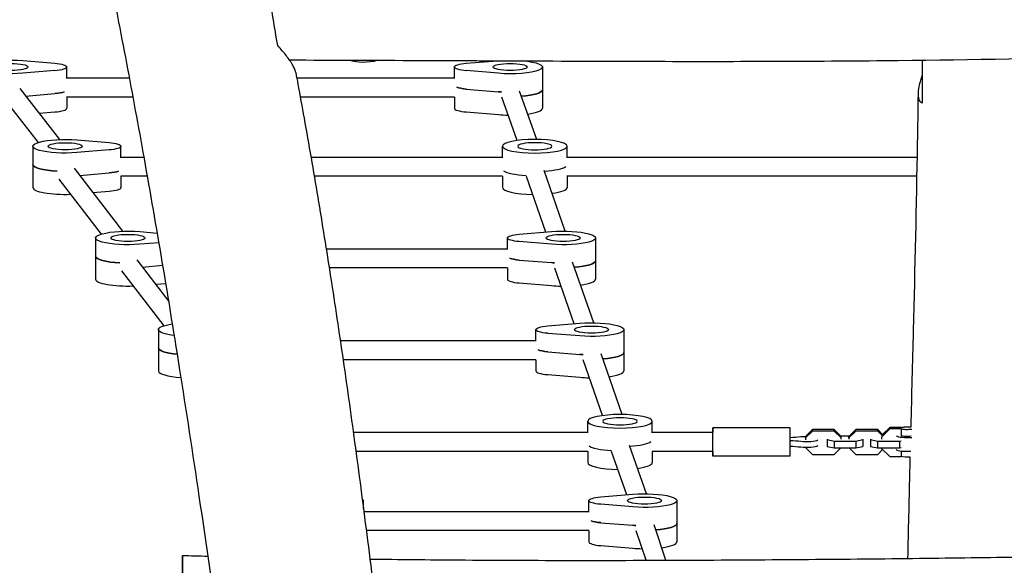
# Model space of a CAD drawing. Units: millimetres. Extents: x -6386 to 3958, y -7307 to 8833.
# Drawn here: x -839 to 0, y -3510 to -3046 of the extents above; entities that cross this region are included whole.
import ezdxf

# ---------------------------------------------------------------- set-up
doc = ezdxf.new("R2010")
doc.units = ezdxf.units.MM
doc.header["$LTSCALE"] = 20
doc.layers.add('2d', color=230, linetype='Continuous')

msp = doc.modelspace()

# ---------------------------------------------------------------- linework, layer by layer
at = {"layer": '2d'}
for p, q in [((-836.19, -3080.43), (-808.89, -3082.69)), ((-798.73, -3095.61), (-798.73, -3085.84)), ((-468.43, -3095.61), (-468.43, -3085.84)), ((-458.28, -3082.69), (-435.46, -3080.8)), ((-435.87, -3080.84), (-435.88, -3080.8)), ((-393.43, -3085.84), (-393.43, -3121.03)), ((-808.89, -3088.98), (-836.19, -3091.24)), ((-430.97, -3091.24), (-458.28, -3088.98)), ((-745.07, -3095.43), (-798.73, -3095.43)), ((-468.43, -3095.43), (-602.69, -3095.43)), ((-838.69, -3104.31), (-804.77, -3147.68)), ((-833.78, -3110.59), (-808.89, -3108.53)), ((-742.08, -3111.43), (-798.82, -3111.43)), ((-798.73, -3111.43), (-798.73, -3121.03)), ((-468.34, -3111.43), (-599.76, -3111.43)), ((-468.43, -3111.43), (-468.43, -3121.03)), ((-458.28, -3104.62), (-430.97, -3106.88)), ((-414.95, -3148.52), (-428.03, -3111.59)), ((-398.3, -3147.6), (-412.88, -3106.43)), ((-851.55, -3113.84), (-823.08, -3150.24)), ((-822.29, -3125.28), (-808.89, -3124.17)), ((-458.28, -3124.17), (-430.97, -3126.43)), ((-827.5, -3153.4), (-827.5, -3188.58)), ((-789.96, -3147.99), (-762.66, -3150.25)), ((-752.5, -3163.17), (-752.5, -3153.4)), ((-427.5, -3163.17), (-427.5, -3153.4)), ((-372.5, -3163.17), (-372.5, -3153.4)), ((-762.66, -3156.54), (-789.96, -3158.8)), ((-732.68, -3162.99), (-752.5, -3162.99)), ((-427.5, -3162.99), (-590.61, -3162.99)), ((-74.05, -3162.99), (-372.5, -3162.99)), ((-792.44, -3171.92), (-751.12, -3225.78)), ((-787.66, -3178.16), (-762.66, -3176.09)), ((-373.98, -3225.72), (-391.94, -3174.03)), ((-805.38, -3181.34), (-769.37, -3228.27)), ((-729.83, -3178.99), (-752.59, -3178.99)), ((-752.5, -3178.99), (-752.5, -3188.58)), ((-427.45, -3178.99), (-587.87, -3178.99)), ((-427.5, -3178.99), (-427.5, -3188.58)), ((-390.65, -3226.5), (-407.12, -3179.11)), ((-74.35, -3178.99), (-372.55, -3178.99)), ((-372.5, -3178.99), (-372.5, -3188.58)), ((-776.37, -3192.86), (-762.66, -3191.73)), ((-736.51, -3226.1), (-721.43, -3227.35)), ((-413.14, -3228.36), (-385.83, -3226.1)), ((-774.05, -3231.51), (-774.05, -3266.7)), ((-720.03, -3235.55), (-736.51, -3236.91)), ((-423.29, -3241.28), (-423.29, -3231.51)), ((-385.83, -3236.91), (-413.14, -3234.65)), ((-348.29, -3231.51), (-348.29, -3266.7)), ((-423.29, -3241.1), (-577.64, -3241.1)), ((-738.99, -3250.03), (-711.67, -3285.65)), ((-413.14, -3250.29), (-385.83, -3252.55)), ((-349.78, -3303.83), (-367.74, -3252.14)), ((-751.93, -3259.45), (-715.92, -3306.38)), ((-734.2, -3256.27), (-716.78, -3254.83)), ((-423.21, -3257.1), (-575.11, -3257.1)), ((-423.29, -3257.1), (-423.29, -3266.7)), ((-366.44, -3304.62), (-382.91, -3257.22)), ((-722.92, -3270.98), (-714.21, -3270.26)), ((-413.14, -3269.84), (-385.83, -3272.1)), ((-388.93, -3306.48), (-361.63, -3304.22)), ((-720.59, -3309.62), (-720.59, -3344.81)), ((-399.09, -3319.4), (-399.09, -3309.62)), ((-361.63, -3315.03), (-388.93, -3312.77)), ((-324.09, -3309.62), (-324.09, -3344.81)), ((-399.09, -3319.22), (-565.65, -3319.22)), ((-388.93, -3328.41), (-361.63, -3330.67)), ((-399, -3335.22), (-563.31, -3335.22)), ((-399.09, -3335.22), (-399.09, -3344.81)), ((-342.2, -3382.84), (-358.71, -3335.33)), ((-325.57, -3381.94), (-343.53, -3330.26)), ((-388.93, -3347.95), (-361.63, -3350.22)), ((-354.88, -3397.51), (-354.88, -3387.73)), ((-299.88, -3397.51), (-299.88, -3387.73)), ((-182.39, -3393.33), (-248.39, -3393.33)), ((-163.41, -3394.72), (-169.39, -3400.56)), ((-163.41, -3395.99), (-169.38, -3401.83)), ((-144.86, -3394.72), (-163.41, -3394.72)), ((-163.41, -3395.99), (-163.41, -3394.72)), ((-144.86, -3395.99), (-163.41, -3395.99)), ((-138.89, -3400.56), (-144.86, -3394.72)), ((-144.86, -3395.99), (-144.86, -3394.72)), ((-138.88, -3401.83), (-144.86, -3395.99)), ((-126.41, -3394.72), (-132.39, -3400.56)), ((-126.41, -3395.99), (-132.38, -3401.83)), ((-107.86, -3394.72), (-126.41, -3394.72)), ((-126.41, -3395.99), (-126.41, -3394.72)), ((-107.86, -3395.99), (-126.41, -3395.99)), ((-103.64, -3398.85), (-107.86, -3394.72)), ((-107.86, -3395.99), (-107.86, -3394.72)), ((-103.65, -3400.1), (-107.86, -3395.99)), ((-97.62, -3394.23), (-104.65, -3401.1)), ((-97.62, -3392.97), (-103.65, -3398.86)), ((-87.85, -3392.97), (-97.62, -3392.97)), ((-97.62, -3394.23), (-97.62, -3392.97)), ((-87.85, -3394.23), (-97.62, -3394.23)), ((-87.85, -3394.23), (-87.85, -3400.1)), ((-354.88, -3397.33), (-554.54, -3397.33)), ((-248.39, -3397.33), (-299.88, -3397.33)), ((-169.38, -3401.83), (-169.39, -3400.56)), ((-169.39, -3400.56), (-169.39, -3402.25)), ((-169.38, -3401.83), (-169.38, -3403.52)), ((-150.88, -3403.03), (-150.88, -3403.29)), ((-150.88, -3403.29), (-150.88, -3409.15)), ((-150.88, -3403.29), (-144.91, -3404.55)), ((-144.91, -3404.55), (-144.91, -3410.41)), ((-144.91, -3404.55), (-126.36, -3404.55)), ((-132.06, -3400.24), (-139.22, -3400.24)), ((-138.88, -3401.83), (-138.89, -3400.56)), ((-138.88, -3403.03), (-138.88, -3401.83)), ((-132.38, -3401.83), (-132.39, -3400.56)), ((-132.39, -3400.56), (-132.39, -3401.76)), ((-132.38, -3401.83), (-132.38, -3403.03)), ((-126.36, -3404.55), (-120.38, -3403.29)), ((-126.36, -3404.55), (-126.36, -3410.41)), ((-120.38, -3403.29), (-120.38, -3403.03)), ((-120.38, -3403.29), (-120.38, -3409.15)), ((-113.88, -3403.03), (-113.88, -3403.29)), ((-113.88, -3403.29), (-113.88, -3409.15)), ((-113.88, -3403.29), (-107.91, -3404.55)), ((-107.91, -3404.55), (-107.91, -3410.41)), ((-107.91, -3404.55), (-89.36, -3404.55)), ((-104.65, -3401.08), (-104.65, -3403.05)), ((-89.36, -3404.55), (-87.82, -3404.22)), ((-89.36, -3404.55), (-89.36, -3410.41)), ((-354.83, -3413.33), (-552.36, -3413.33)), ((-354.88, -3413.33), (-354.88, -3422.92)), ((-321.44, -3450.3), (-334.48, -3413.49)), ((-304.75, -3449.5), (-319.33, -3408.33)), ((-248.38, -3413.33), (-299.94, -3413.33)), ((-299.88, -3413.33), (-299.88, -3422.92)), ((-169.38, -3410.09), (-169.38, -3409.87)), ((-169.38, -3409.87), (-169.38, -3410.09)), ((-169.38, -3410.09), (-163.41, -3415.93)), ((-150.88, -3408.89), (-150.88, -3409.15)), ((-150.88, -3409.15), (-144.91, -3410.41)), ((-144.91, -3410.41), (-126.36, -3410.41)), ((-144.86, -3415.93), (-139.21, -3410.41)), ((-132.05, -3410.41), (-126.41, -3415.93)), ((-126.36, -3410.41), (-120.38, -3409.15)), ((-113.88, -3408.89), (-113.88, -3409.15)), ((-113.88, -3409.15), (-107.91, -3410.41)), ((-107.91, -3410.41), (-89.36, -3410.41)), ((-107.86, -3415.93), (-103.64, -3411.81)), ((-104.65, -3410.41), (-104.65, -3410.82)), ((-104.65, -3410.82), (-97.62, -3417.69)), ((-89.36, -3410.41), (-87.82, -3410.09)), ((-87.85, -3413), (-87.85, -3417.69)), ((-182.38, -3417.33), (-248.38, -3417.33)), ((-163.41, -3415.93), (-144.86, -3415.93)), ((-126.41, -3415.93), (-107.86, -3415.93)), ((-97.62, -3417.69), (-87.85, -3417.69)), ((-545.91, -3462.05), (-545.91, -3455.29)), ((-353.95, -3465.07), (-353.95, -3455.29)), ((-343.79, -3452.15), (-316.49, -3449.89)), ((-278.95, -3455.29), (-278.95, -3490.48)), ((-316.49, -3460.7), (-343.79, -3458.44)), ((-353.95, -3464.89), (-545.54, -3464.89)), ((-343.79, -3474.08), (-316.49, -3476.34)), ((-288.23, -3506.08), (-298.38, -3475.99)), ((-353.86, -3480.89), (-543.49, -3480.89)), ((-353.95, -3480.89), (-353.95, -3490.48)), ((-305.1, -3506.14), (-313.6, -3480.94)), ((-343.79, -3493.63), (-316.49, -3495.89))]:
    msp.add_line(p, q, dxfattribs=at)
at = {"layer": '2d', "extrusion": (0, 0, -1)}
for centre, major_axis, ratio, start_param, end_param in [((-846.23, -3085.84), (-27.5, 0), 0.211117, -1.944514, 1.944514), ((-846.23, -3085.84), (14.5, 0), 0.211117, -1.570796, 4.712389), ((-814.73, -3085.84), (16, 0), 0.211117, -1.197078, 1.197078), ((-546.15, -3073.02), (-21, 0), 0.422618, -2.165169, -0.958875), ((-452.43, -3085.84), (-16, 0), 0.211117, -1.197078, 1.197078), ((-420.93, -3085.84), (-14.5, 0), 0.211117, -1.570796, 4.712389), ((-420.93, -3085.84), (27.5, 0), 0.211117, -1.00573, 1.944514), ((-452.43, -3101.48), (-16, 0), 0.211117, -1.197078, -0.505361), ((-814.73, -3105.39), (-16, 0), 0.211117, -2.636232, -1.944514), ((-420.93, -3101.48), (-27.5, 0), 0.211117, -1.302867, -1.197078), ((-420.93, -3105.39), (27.5, 0), 0.211117, 0, 1.213797), ((-800, -3153.4), (-27.5, 0), 0.211117, -1.944514, 1.944514), ((-800, -3153.4), (14.5, 0), 0.211117, -1.570796, 4.712389), ((-768.5, -3153.4), (16, 0), 0.211117, -1.197078, 1.197078), ((-800, -3169.03), (-27.5, 0), 0.211117, -1.32209, 0), ((-768.5, -3172.94), (-16, 0), 0.211117, -2.636232, -1.944514), ((-400, -3172.94), (-27.5, 0), 0.211117, -1.302543, -0.285536), ((-400, -3172.94), (-27.5, 0), 0.211117, -1.302543, -0.285536), ((-746.55, -3231.51), (-27.5, 0), 0.211117, -1.944514, 1.944514), ((-746.55, -3231.51), (14.5, 0), 0.211117, -1.570796, 4.712389), ((-407.29, -3231.51), (-16, 0), 0.211117, -1.197078, 1.197078), ((-375.79, -3231.51), (-14.5, 0), 0.211117, -1.570796, 4.712389), ((-375.79, -3231.51), (27.5, 0), 0.211117, -1.944514, 1.944514), ((-746.55, -3247.15), (-27.5, 0), 0.211117, -1.32209, 0), ((-407.29, -3247.15), (-16, 0), 0.211117, -1.197078, -0.505361), ((-375.79, -3247.15), (-27.5, 0), 0.211117, -1.302543, -1.197078), ((-375.79, -3251.06), (27.5, 0), 0.211117, 0, 1.215272), ((-351.59, -3309.62), (27.5, 0), 0.211117, -1.944514, 1.944514), ((-693.09, -3309.62), (-27.5, 0), 0.211117, -1.042793, 0.974542), ((-383.09, -3309.62), (-16, 0), 0.211117, -1.197078, 1.197078), ((-351.59, -3309.62), (-14.5, 0), 0.211117, -1.570796, 4.712389), ((-693.09, -3325.26), (-27.5, 0), 0.211117, -1.147278, 0), ((-383.09, -3325.26), (-16, 0), 0.211117, -1.197078, -0.505361), ((-351.59, -3329.17), (27.5, 0), 0.211117, 0, 1.215272), ((-351.59, -3325.26), (-27.5, 0), 0.211117, -1.302543, -1.197078), ((-82.65, -3393.6), (6, 0), 0.211117, -2.617994, -1.003812), ((-82.65, -3393.6), (-6, 0), 0.211117, -2.242967, -0.523599), ((-187.02, -3396.01), (-27.51, 0), 0.211117, -2.090558, -1.739969), ((-187.01, -3409.76), (27.51, 0), 0.211117, -1.401921, -1.051286), ((-82.65, -3399.46), (-6, 0), 0.211117, -2.167084, -0.523599), ((-327.38, -3407.28), (-27.5, 0), 0.211117, -1.302867, -0.285536), ((-327.38, -3407.28), (-27.5, 0), 0.211117, -1.302867, -0.285536), ((-187.01, -3414.64), (27.51, 0), 0.211117, -1.401918, -1.051286), ((-82.65, -3417.06), (-6, 0), 0.211117, -2.016184, -0.523599), ((-561.91, -3455.29), (16, 0), 0.211117, -0.36135, 0.306332), ((-337.95, -3455.29), (-16, 0), 0.211117, -1.197078, 1.197078), ((-306.45, -3455.29), (-14.5, 0), 0.211117, -1.570796, 4.712389), ((-306.45, -3455.29), (27.5, 0), 0.211117, -1.944514, 1.944514), ((-337.95, -3470.93), (-16, 0), 0.211117, -1.197078, -0.505361), ((-306.45, -3470.93), (-27.5, 0), 0.211117, -1.302063, -1.197078), ((-306.45, -3474.84), (27.5, 0), 0.211117, 0, 1.217436)]:
    msp.add_ellipse(centre, major_axis=major_axis, ratio=ratio, start_param=start_param, end_param=end_param, dxfattribs=at)
at = {"layer": '2d'}
for centre, major_axis, ratio, start_param, end_param in [((-430.5, -3071.96), (11.32, 3.98), 0.974776, -2.636186, -2.604027), ((-452.43, -3101.48), (16, 0), 0.211117, -2.636232, -1.944514), ((-814.73, -3105.39), (16, 0), 0.211117, -1.197078, -0.505361), ((-420.93, -3101.48), (27.5, 0), 0.211117, -1.944514, -1.838725), ((-420.93, -3105.39), (27.5, 0), 0.211117, -1.213797, 0), ((-814.73, -3121.03), (16, 0), 0.211117, -1.197078, 0), ((-452.43, -3121.03), (-16, 0), 0.211117, 0, 1.197078), ((-420.93, -3121.03), (27.5, 0), 0.211117, -1.944514, -1.632626), ((-420.93, -3121.03), (27.5, 0), 0.211117, -0.996114, 0), ((-800, -3169.03), (-27.5, 0), 0.211117, 0, 1.32209), ((-768.5, -3172.94), (16, 0), 0.211117, -1.197078, -0.505361), ((-400, -3169.03), (27.5, 0), 0.211117, -1.266212, -0.285536), ((-400, -3169.03), (27.5, 0), 0.211117, -1.266212, -0.285536), ((-800, -3188.58), (-27.5, 0), 0.211117, 0, 1.737704), ((-768.5, -3188.58), (16, 0), 0.211117, -1.197078, 0), ((-400, -3188.58), (-27.5, 0), 0.211117, 0, 1.504911), ((-400, -3188.58), (27.5, 0), 0.211117, -1.001901, 0), ((-746.55, -3247.15), (-27.5, 0), 0.211117, 0, 1.32209), ((-407.29, -3247.15), (16, 0), 0.211117, -2.636232, -1.944514), ((-375.79, -3247.15), (27.5, 0), 0.211117, -1.944514, -1.839049), ((-375.79, -3251.06), (27.5, 0), 0.211117, -1.215272, 0), ((-746.55, -3266.7), (-27.5, 0), 0.211117, 0, 1.737704), ((-407.29, -3266.7), (-16, 0), 0.211117, 0, 1.197078), ((-375.79, -3266.7), (27.5, 0), 0.211117, -1.001901, 0), ((-375.79, -3266.7), (27.5, 0), 0.211117, -1.944514, -1.636682), ((-693.09, -3325.26), (-27.5, 0), 0.211117, 0, 1.147278), ((-383.09, -3325.26), (16, 0), 0.211117, -2.636232, -1.944514), ((-351.59, -3329.17), (27.5, 0), 0.211117, -1.215272, 0), ((-351.59, -3325.26), (27.5, 0), 0.211117, -1.944514, -1.839049), ((-693.09, -3344.81), (-27.5, 0), 0.211117, 0, 1.26951), ((-383.09, -3344.81), (-16, 0), 0.211117, 0, 1.197078), ((-351.59, -3344.81), (27.5, 0), 0.211117, -1.001901, 0), ((-351.59, -3344.81), (27.5, 0), 0.211117, -1.944514, -1.636682), ((-248.38, -3405.33), (0, -12), 0.000123, -0.841069, 3.982661), ((-182.38, -3405.33), (0, -12), 0.000123, 0, 3.141593), ((-327.38, -3403.37), (27.5, 0), 0.211117, -1.26571, -0.285536), ((-327.38, -3403.37), (27.5, 0), 0.211117, -1.26571, -0.285536), ((-168.38, -3402.88), (-10, 0), 0.211117, -1.470591, -1.051035), ((-168.38, -3402.88), (10, 0), 0.211117, -2.090307, -0.304567), ((-82.65, -3399.46), (-10, 0), 0.211117, 0.304693, 1.964262), ((-168.38, -3407.77), (10, 0), 0.211117, -2.090307, -0.304567), ((-82.65, -3411.19), (-10, 0), 0.211117, 0.304693, 1.878603), ((-327.38, -3422.92), (-27.5, 0), 0.211117, 0, 1.508967), ((-327.38, -3422.92), (27.5, 0), 0.211117, -0.996114, 0), ((-337.95, -3470.93), (16, 0), 0.211117, -2.636232, -1.944514), ((-306.45, -3470.93), (27.5, 0), 0.211117, -1.944514, -1.83953), ((-306.45, -3474.84), (27.5, 0), 0.211117, -1.217436, 0), ((-337.95, -3490.48), (-16, 0), 0.211117, 0, 1.197078), ((-306.45, -3490.48), (27.5, 0), 0.211117, -1.944514, -1.642712), ((-306.45, -3490.48), (27.5, 0), 0.211117, -1.010433, 0)]:
    msp.add_ellipse(centre, major_axis=major_axis, ratio=ratio, start_param=start_param, end_param=end_param, dxfattribs=at)
at = {"layer": '2d', "extrusion": (0, 0, -1)}
for centre, major_axis in [((-400, -3153.4), (27.5, 0)), ((-400, -3153.4), (14.5, 0)), ((-327.38, -3387.73), (-27.5, 0)), ((-327.38, -3387.73), (-14.5, 0))]:
    msp.add_ellipse(centre, major_axis=major_axis, ratio=0.211117, dxfattribs=at)
at = {"layer": '2d'}
for points, knots in [([(-650.19, -3704.33), (-650.63, -3701.07), (-651.07, -3697.82), (-652.82, -3684.81), (-654.14, -3675.06), (-659.43, -3636.04), (-663.46, -3606.78), (-673.47, -3535.49), (-679.52, -3493.47), (-691.19, -3415.04), (-696.77, -3378.62), (-707.63, -3310.09), (-712.87, -3277.97), (-723.21, -3216.65), (-728.29, -3187.45), (-738.37, -3131.31), (-743.36, -3104.35), (-753.52, -3050.84), (-758.67, -3024.29), (-769.09, -2971.42), (-774.36, -2945.12), (-779.65, -2918.81)], [0, 0, 0, 0, 10, 10, 40.000005, 40.000005, 130.000196, 130.000196, 259.348851, 259.348851, 371.562484, 371.562484, 470.670081, 470.670081, 560.882697, 560.882697, 644.292738, 644.292738, 726.588625, 726.588625, 808.180276, 808.180276, 808.180276, 808.180276]), ([(-603.57, -3090.67), (-603.65, -3090.25), (-603.76, -3089.81), (-603.98, -3089.09), (-604.06, -3088.83), (-604.25, -3088.31), (-604.35, -3088.04), (-604.9, -3086.67), (-605.47, -3085.51), (-606.5, -3083.67), (-606.88, -3083.05), (-607.68, -3081.76), (-608.11, -3081.1), (-609.48, -3079.09), (-610.48, -3077.71), (-613.73, -3073.48), (-616.23, -3070.54), (-618.99, -3067.49)], [0.07459579, 0.07459579, 0.07459579, 0.07459579, 0.07796908, 0.07796908, 0.07982549, 0.07982549, 0.0816819, 0.0816819, 0.08910752, 0.08910752, 0.09282034, 0.09282034, 0.09653315, 0.09653315, 0.10395878, 0.10395878, 0.11881003, 0.11881003, 0.11881003, 0.11881003]), ([(216.37, -3074.36), (213.04, -3074.44), (209.71, -3074.52), (196.38, -3074.83), (186.38, -3075.06), (146.4, -3076.01), (116.41, -3076.73), (23.59, -3078.85), (-39.24, -3080.02), (-136.38, -3080.97), (-170.68, -3081.17), (-239.44, -3081.36), (-273.91, -3081.35), (-349.1, -3081.18), (-389.82, -3081.01), (-430.54, -3080.83)], [0, 0, 0, 0, 10, 10, 40.000002, 40.000002, 130.000005, 130.000005, 318.52688, 318.52688, 421.423165, 421.423165, 524.821485, 524.821485, 646.993677, 646.993677, 646.993677, 646.993677]), ([(-430.54, -3080.83), (-430.73, -3080.83), (-430.92, -3080.82), (-431.67, -3080.82), (-432.23, -3080.82), (-434.48, -3080.81), (-436.17, -3080.8), (-442.92, -3080.77), (-447.98, -3080.75), (-468.24, -3080.65), (-483.42, -3080.59), (-535.33, -3080.36), (-572.05, -3080.22), (-608.77, -3080.13)], [0, 0, 0, 0, 0.562582, 0.562582, 2.250327, 2.250327, 7.313563, 7.313563, 22.503271, 22.503271, 68.072399, 68.072399, 178.231112, 178.231112, 178.231112, 178.231112]), ([(-603.57, -3090.67), (-602.97, -3093.9), (-602.38, -3097.14), (-600, -3110.07), (-598.23, -3119.78), (-592.49, -3151.9), (-588.62, -3174.33), (-581.09, -3219.45), (-577.44, -3242.14), (-570.22, -3288.45), (-566.67, -3312.08), (-559.63, -3360.53), (-556.15, -3385.35), (-549.21, -3436.52), (-545.77, -3462.87), (-538.83, -3517.62), (-535.36, -3546.01), (-528.27, -3605.67), (-524.68, -3636.92), (-519.77, -3680.72), (-518.38, -3693.25), (-517, -3705.79)], [0, 0, 0, 0, 10.000003, 10.000003, 40.000094, 40.000094, 109.254194, 109.254194, 179.178637, 179.178637, 251.91114, 251.91114, 328.212261, 328.212261, 409.150082, 409.150082, 496.287139, 496.287139, 592.141715, 592.141715, 630.563817, 630.563817, 630.563817, 630.563817]), ([(-70, -3116.72), (-70.62, -3116.35), (-71.14, -3115.86), (-71.99, -3114.7), (-72.32, -3114.02), (-72.7, -3112.87), (-72.8, -3112.46), (-72.97, -3111.61), (-73.04, -3111.16), (-73.17, -3109.79), (-73.19, -3108.8), (-73.06, -3105.69), (-72.71, -3103.4), (-71.9, -3099.71), (-71.58, -3098.43), (-70.85, -3095.82), (-70.44, -3094.49), (-70, -3093.13)], [0.12944469, 0.12944469, 0.12944469, 0.12944469, 0.13618608, 0.13618608, 0.14292746, 0.14292746, 0.14629816, 0.14629816, 0.14966885, 0.14966885, 0.15641024, 0.15641024, 0.16989301, 0.16989301, 0.17663439, 0.17663439, 0.18337578, 0.18337578, 0.18337578, 0.18337578]), ([(-79.43, -3392.53), (-78.74, -3365.11), (-78.03, -3337.68), (-76, -3257.09), (-74.75, -3203.93), (-73.58, -3136.73), (-73.36, -3122.68), (-73.17, -3108.64)], [1849.337093, 1849.337093, 1849.337093, 1849.337093, 1932.829882, 1932.829882, 2094.763972, 2094.763972, 2137.576177, 2137.576177, 2137.576177, 2137.576177]), ([(-82.08, -3504.54), (-81.57, -3480.59), (-81.02, -3456.64), (-80.31, -3427.86), (-80.2, -3423.03), (-80.08, -3418.2)], [1735.690871, 1735.690871, 1735.690871, 1735.690871, 1808.592525, 1808.592525, 1823.287674, 1823.287674, 1823.287674, 1823.287674]), ([(-700, -3634.32), (-700, -3638.03), (-700, -3641.44), (-700, -3648.12), (-700, -3651.23), (-700, -3656.34), (-700, -3658.33), (-700, -3659.72), (-700, -3662.23), (-700, -3662.72), (-700, -3659.63), (-700, -3656.1), (-700, -3645.42), (-700, -3638.35), (-700, -3621.64), (-700, -3612.19), (-700, -3591.99), (-700, -3581.44), (-700, -3560.78), (-700, -3550.86), (-700, -3532.82), (-700, -3524.88), (-700, -3512.21), (-700, -3507.56), (-700, -3502.1), (-700, -3501.37), (-700, -3504.01), (-700, -3507.32), (-700, -3515.84), (-700, -3520.02), (-700, -3524.84)], [454.497594, 454.497594, 454.497594, 454.497594, 469.2394, 469.2394, 486.561549, 486.561549, 503.890869, 503.890869, 503.890869, 535.277269, 535.277269, 566.447956, 566.447956, 597.836272, 597.836272, 628.990566, 628.990566, 660.383217, 660.383217, 691.524087, 691.524087, 722.923532, 722.923532, 754.053959, 754.053959, 785.462686, 785.462686, 816.585658, 816.585658, 837.359961, 837.359961, 837.359961, 837.359961]), ([(-700, -3502.05), (-696.67, -3502.13), (-693.34, -3502.21), (-686.09, -3502.38), (-682.17, -3502.47), (-678.26, -3502.56)], [0, 0, 0, 0, 10, 10, 21.747387, 21.747387, 21.747387, 21.747387]), ([(-540.44, -3505.06), (-515.41, -3505.39), (-490.38, -3505.65), (-432.21, -3506.07), (-399.08, -3506.19), (-332.69, -3506.22), (-299.45, -3506.14), (-233.04, -3505.84), (-199.87, -3505.63), (-135.21, -3505.1), (-103.73, -3504.8), (-42.92, -3504.1), (-13.61, -3503.71), (52.48, -3502.76), (89.24, -3502.17), (172.43, -3500.89), (218.86, -3500.2), (294.54, -3499.58), (323.79, -3499.47), (375.36, -3499.48), (397.68, -3499.54), (443.97, -3499.72), (467.93, -3499.84), (508.29, -3499.98), (524.68, -3500.02), (541.07, -3500.03)], [159.604921, 159.604921, 159.604921, 159.604921, 234.696347, 234.696347, 334.114144, 334.114144, 433.83876, 433.83876, 533.358895, 533.358895, 627.825445, 627.825445, 715.813281, 715.813281, 826.154781, 826.154781, 965.491829, 965.491829, 1053.229596, 1053.229596, 1120.199336, 1120.199336, 1192.098528, 1192.098528, 1241.283819, 1241.283819, 1241.283819, 1241.283819])]:
    msp.add_open_spline(points, degree=3, knots=knots, dxfattribs=at)
for points in [[(-618.99, -3067.49), (-621.55, -3052.1), (-624.12, -3036.73), (-626.71, -3021.37)], [(-70, -3080.28), (-70, -3092.43), (-70, -3104.58), (-70, -3116.72)]]:
    msp.add_open_spline(points, degree=3, dxfattribs=at)

doc.saveas('drawing.dxf')
